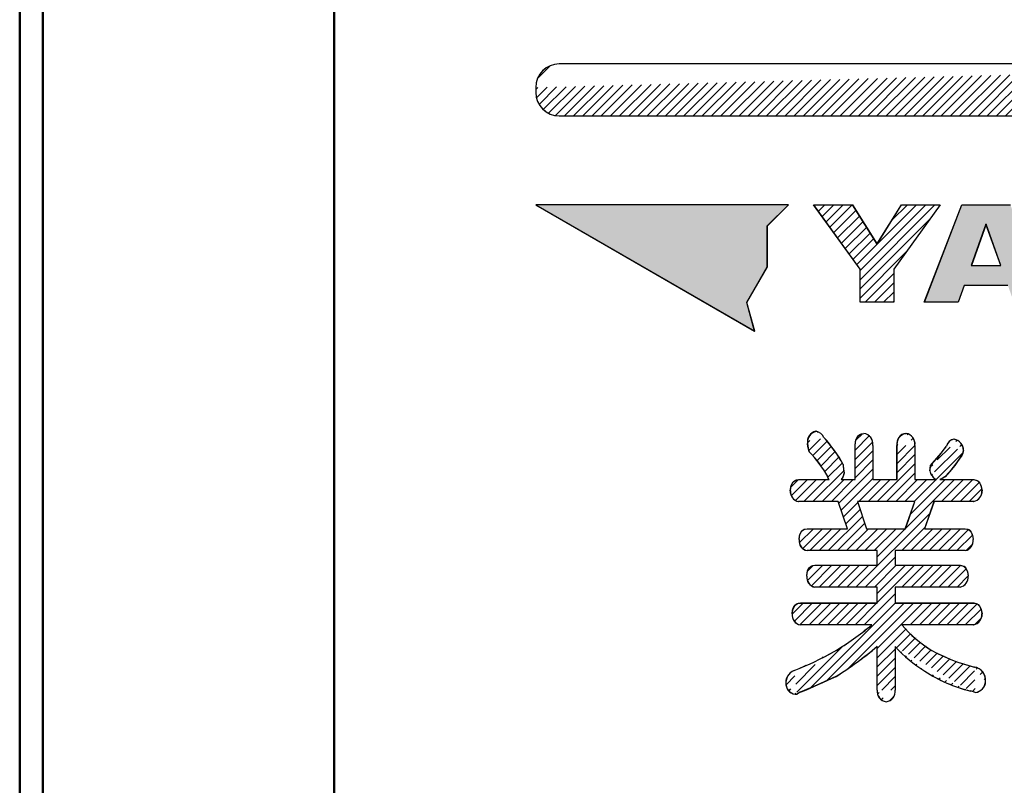
# Model space of a CAD drawing. Units: millimetres. Extents: x 0 to 420, y 0 to 297.
# Drawn here: x 112 to 127, y 146 to 158 of the extents above; entities that cross this region are included whole.
import ezdxf

# ---------------------------------------------------------------- set-up
doc = ezdxf.new("R2010")
doc.units = ezdxf.units.MM
doc.header["$LTSCALE"] = 0.1818897637795276
doc.linetypes.add('DOTSX', pattern=[6.35, 3.175, -3.175])
doc.layers.add('NoLayerName_001', color=7, linetype='Continuous')
pattern_1 = [(45, (0, 0), (-0.0707195169534372, 0.0707195169534372), [])]

msp = doc.modelspace()

# ---------------------------------------------------------------- hatches: boundary and pattern name
at = {"layer": 'NoLayerName_001', "linetype": 'Continuous', "lineweight": 25}
h = msp.add_hatch(dxfattribs=at)
h.set_pattern_fill('ANSI31', scale=0.0315000000000078)
h.set_pattern_definition(pattern_1)
edge = h.paths.add_edge_path()
edge.add_arc((133.5442012972281, 156.8519738338913), 0.3635103211359947, 0.0625445924, 89.9102568336)
edge.add_line((120.2704545724884, 157.2154837091002), (120.2704732196448, 157.2154837090819))
edge.add_line((120.2704545724884, 157.2154837091002), (133.544770668232, 157.2154837090881))
edge.add_line((119.9075324446063, 156.8523706449366), (119.9075324446176, 156.8525428997295))
edge.add_arc((120.2710454379281, 156.8519709463913), 0.3635132130648298, 90.09019123639999, 179.9370007925)
edge.add_line((119.9074622858684, 156.7784733467905), (119.9075321557388, 156.778645601581))
edge.add_line((119.9074622858684, 156.7784733467905), (119.9075324446176, 156.8525428997295))
edge.add_arc((120.2710430629281, 156.7790432154913), 0.3635111246473756, 180.0626709939, 269.9101880047)
edge.add_line((133.5447665918423, 156.4155325374862), (120.2704732540505, 156.4155325374191))
edge.add_line((133.9077114775921, 156.7786456016119), (133.9077114775816, 156.7784733468573))
edge.add_arc((133.5441985034281, 156.7790452917913), 0.3635131938978756, 270.0891031938, 359.9370021078)
edge.add_line((133.9076396692565, 156.852542899717), (133.9077114017828, 156.8523706449749))
edge.add_line((133.9076396692565, 156.852542899717), (133.9077114775816, 156.7784733468573))
h = msp.add_hatch(color=7, dxfattribs=at)
h.dxf.hatch_style = 1
h.paths.add_polyline_path([(123.4725172527781, 154.7219235968913), (123.4725172527781, 154.0907821039913), (123.1569465063781, 153.5443899599913), (123.2761468101781, 153.1013506805913), (119.9078769541781, 155.0457625724913), (123.7970452474781, 155.0457625724913)])
h = msp.add_hatch(dxfattribs=at)
h.set_pattern_fill('ANSI31', scale=0.0315000000000047)
h.set_pattern_definition([(45, (0, 0), (-0.0707195169534301, 0.0707195169534301), [])])
h.paths.add_polyline_path([(126.1324754769781, 155.0457625724913), (125.4176181637781, 154.0559866395913), (125.4176181637781, 153.5488685841913), (124.9001648218781, 153.5488685841913), (124.9001648218781, 154.0559866395913), (124.1856520182781, 155.0457625724913), (124.7802754989781, 155.0457625724913), (125.1592360023781, 154.4411483148913), (125.5378519961781, 155.0457625724913)])
at = {"layer": 'NoLayerName_001', "linetype": 'DOTSX', "lineweight": 25}
h = msp.add_hatch(color=7, dxfattribs=at)
h.dxf.hatch_style = 1
h.paths.add_polyline_path([(127.2121684019781, 155.0457625724913), (127.7874993480781, 153.5485240745913), (127.2652228724781, 153.5485240745913), (127.1739278421781, 153.8058727073913), (126.5017897129781, 153.8058727073913), (126.4104946825781, 153.5485240745913), (125.8885627165781, 153.5485240745913), (126.4635491530781, 155.0457625724913)])
h.paths.add_polyline_path([(126.6116882589781, 154.1152422819913), (126.8376865227781, 154.7512069084913), (127.0640292961781, 154.1152422819913)])
at = {"layer": 'NoLayerName_001', "linetype": 'Continuous', "lineweight": 25}
h = msp.add_hatch(dxfattribs=at)
h.set_pattern_fill('ANSI31', scale=0.0315000000000078)
h.set_pattern_definition(pattern_1)
edge = h.paths.add_edge_path()
edge.add_line((124.6397850251762, 151.0530835761655), (124.6441315982281, 150.9707196588913))
edge.add_line((124.6441315982281, 150.9707196588913), (124.6534546109527, 150.9184257443833))
edge.add_line((124.6534546109527, 150.9184257443833), (124.6346278861281, 150.8558979226913))
edge.add_line((124.6346278861281, 150.8558979226913), (124.6095710177281, 150.8189749215913))
edge.add_line((124.6095710177281, 150.8189749215913), (124.8221334091281, 150.8189749215913))
edge.add_line((124.8221334091281, 150.8189749215913), (124.8221334091281, 151.3458642617388))
edge.add_line((124.8221334091281, 151.3458642617388), (124.8340949350281, 151.4306659234913))
edge.add_line((124.8340949350281, 151.4306659234913), (124.8661872176281, 151.4897838061913))
edge.add_line((124.8661872176281, 151.4897838061913), (124.9054953657281, 151.5179388737913))
edge.add_line((124.9054953657281, 151.5179388737913), (124.9571300050947, 151.5300426298097))
edge.add_arc((124.9285326852281, 151.3644408131913), 0.1680528737358287, 353.4893020038, 440.2023788663)
edge.add_line((125.0955017358326, 151.3453855118003), (125.0955017358281, 150.8189749215913))
edge.add_line((125.0955017358281, 150.8189749215913), (125.4668830292281, 150.8189749215913))
edge.add_line((125.4668830292281, 150.8189749215913), (125.4668689272744, 151.3453855117327))
edge.add_line((125.6052036129358, 151.5300426297421), (125.6051517031387, 151.5300426297636))
edge.add_arc((125.6226082173281, 151.3728592563913), 0.1581440264821458, 96.31850925469999, 190.0045334159)
edge.add_arc((125.5765553922281, 151.3644408794913), 0.1680526366676825, 353.4892700128, 440.2027139929)
edge.add_line((125.7435241966539, 151.3453855117544), (125.7435241966281, 150.8189749215913))
edge.add_line((125.7435241966281, 150.8189749215913), (126.0742402575625, 150.8189749215793))
edge.add_line((125.9731398107874, 150.9540226646011), (125.9730315707347, 150.9540226646641))
edge.add_arc((126.1558559606281, 150.9854418328913), 0.1853978304852594, 189.7569418198, 243.882125857)
edge.add_line((126.0136196827398, 151.0711559111626), (126.013562729156, 151.0711559111541))
edge.add_arc((126.1147732481281, 150.9705061918913), 0.1426969158045931, 135.1430511703, 186.633287089)
edge.add_line((126.2296271696399, 151.3319496393889), (126.2295699617688, 151.3319496393994))
edge.add_arc((123.7641165904281, 153.1546950000913), 3.066128351222012, 317.1927451733, 323.5245825263)
edge.add_line((126.3443488492446, 151.4397811280876), (126.3442492983641, 151.4397811280542))
edge.add_arc((126.3592777735281, 151.3088876666913), 0.131742062442406, 96.5066969482, 169.9182004235)
edge.add_arc((126.3197646337281, 151.2717740711913), 0.1697818304709821, 357.5194146254, 441.708319703)
edge.add_line((126.4893873692212, 151.2644257678548), (126.4793050905281, 151.2270562824913))
edge.add_line((126.4793050905281, 151.2270562824913), (126.4625345671325, 151.1879887757678))
edge.add_line((126.4625345671325, 151.1879887757678), (126.4003222031281, 151.0954099345913))
edge.add_line((126.4003222031281, 151.0954099345913), (126.3546085665617, 151.0351099446746))
edge.add_line((126.3546085665617, 151.0351099446746), (126.2745802858281, 150.9399615817913))
edge.add_line((126.2745802858281, 150.9399615817913), (126.2058657103002, 150.8596383865062))
edge.add_line((126.2058657103002, 150.8596383865062), (126.1633391227281, 150.8334290208913))
edge.add_line((126.1633391227281, 150.8334290208913), (126.1283413623282, 150.8189749215913))
edge.add_line((126.1283413623282, 150.8189749215913), (126.6479945681281, 150.8189749215913))
edge.add_line((126.6479945681281, 150.8189749215913), (126.7029867950281, 150.8037223979913))
edge.add_line((126.7029867950281, 150.8037223979913), (126.7431340195281, 150.7631435608913))
edge.add_line((126.7431340195281, 150.7631435608913), (126.7643064974281, 150.7134634456913))
edge.add_line((126.7643064974281, 150.7134634456913), (126.7762637636388, 150.6480981855877))
edge.add_arc((126.6145031089281, 150.6398192160913), 0.1619723764978358, 281.9475515251, 362.9298625547)
edge.add_line((126.6480340162593, 150.4813555641016), (126.0372185867281, 150.4813555640913))
edge.add_line((126.0372185867281, 150.4813555640913), (125.8920078120281, 150.0631209721913))
edge.add_line((125.8920078120281, 150.0631209721913), (126.5163875124281, 150.0631209721913))
edge.add_line((126.5163875124281, 150.0631209721913), (126.5711334988281, 150.0480425443913))
edge.add_line((126.5711334988281, 150.0480425443913), (126.6104985269281, 150.0084740186913))
edge.add_line((126.6104985269281, 150.0084740186913), (126.6306539657281, 149.9600856736913))
edge.add_line((126.6306539657281, 149.9600856736913), (126.6411996386304, 149.8963783506203))
edge.add_arc((126.4821468732281, 149.8815240658913), 0.1597448964973402, 282.3932513437, 365.335501495)
edge.add_line((126.5164313687756, 149.7255016145518), (125.4398390296281, 149.7255016145913))
edge.add_line((125.4398390296281, 149.7255016145913), (125.4398390296281, 149.5001923698913))
edge.add_line((125.4398390296281, 149.5001923698913), (126.4386630556281, 149.5001923698913))
edge.add_line((126.4386630556281, 149.5001923698913), (126.4934465957281, 149.4854874455913))
edge.add_line((126.4934465957281, 149.4854874455913), (126.5328116237281, 149.4460331316913))
edge.add_line((126.5328116237281, 149.4460331316913), (126.5529670625281, 149.3977004180913))
edge.add_line((126.5529670625281, 149.3977004180913), (126.5635943911606, 149.3341387674262))
edge.add_arc((126.4036792183281, 149.3196153827913), 0.1605733203347171, 282.6136245564, 365.1893266012)
edge.add_line((126.4387444656109, 149.1629175218094), (125.4398390296281, 149.1629175218913))
edge.add_line((125.4398390296281, 149.1629175218913), (125.4398390296281, 148.9200382900913))
edge.add_line((125.4398390296281, 148.9200382900913), (126.6479945681281, 148.9200382900913))
edge.add_line((126.6479945681281, 148.9200382900913), (126.7029867950281, 148.9051098810913))
edge.add_line((126.7029867950281, 148.9051098810913), (126.7431340195281, 148.8655033876913))
edge.add_line((126.7431340195281, 148.8655033876913), (126.7643064974281, 148.8170420094913))
edge.add_line((126.7643064974281, 148.8170420094913), (126.7762637636966, 148.7532956686648))
edge.add_arc((126.6124465095281, 148.7426762101913), 0.1641610966751155, 282.5202144587, 363.7090110153)
edge.add_line((126.6480340163174, 148.5824189325965), (125.5410171053414, 148.5824189325396))
edge.add_line((126.0034566509973, 148.1910560854153), (126.0034299395689, 148.1910560854585))
edge.add_arc((126.9852749740281, 149.8200794575913), 1.902021126731945, 220.5950097457, 238.9224768118)
edge.add_line((126.6581970480282, 147.9343964718081), (126.6581273576872, 147.934396471802))
edge.add_arc((127.3486263424281, 150.6592796138913), 2.810992840363464, 241.4093549983, 255.7816655384)
edge.add_line((126.8302795674225, 147.713910360746), (126.830265571877, 147.7139103607716))
edge.add_arc((126.6265152993281, 147.7322642842913), 0.2045892066105897, 354.8530126738, 441.111343225)
edge.add_arc((126.6530797524281, 147.7189736331913), 0.1772581488716228, 276.008010378, 358.3631578743)
edge.add_line((126.6716329204051, 147.5426891151547), (126.6317739263281, 147.5589874484913))
edge.add_line((126.6317739263281, 147.5589874484913), (126.59733062011, 147.5654267453347))
edge.add_line((125.8954529075922, 147.8713512244258), (125.8954263232107, 147.8713512244389))
edge.add_arc((127.1323160688281, 149.7509511599913), 2.250050309970957, 236.6532456003, 256.2452750530999)
edge.add_arc((126.9713583108281, 149.6306841873913), 2.062251710269497, 222.0428489675, 238.551846671)
edge.add_line((125.4398390296281, 148.2496227087373), (125.4398084185042, 147.5788626177559))
edge.add_line((125.3015184458687, 147.3986841238773), (125.3014064333187, 147.3986841238395))
edge.add_arc((125.2759690059281, 147.5614529083913), 0.1647618010748734, 278.9207953050001, 366.0655351313)
edge.add_arc((125.3240059412281, 147.5592699366913), 0.1621682491952117, 173.0607438169, 261.9892786072)
edge.add_line((125.1630256073446, 147.578862617718), (125.1630044481453, 148.2537568232796))
edge.add_line((124.5286112737328, 147.7903914805152), (124.5287211258929, 147.7904598046617))
edge.add_arc((121.7393044340281, 152.2751858726913), 5.281440465073749, 301.8794448307, 310.4098777522)
edge.add_line((124.5287211258929, 147.7904598046617), (124.2329216938281, 147.6543791107913))
edge.add_line((124.2329216938281, 147.6543791107913), (123.9783709133248, 147.5474876365313))
edge.add_line((123.9783709133248, 147.5474876365313), (123.9486270345281, 147.5330839022913))
edge.add_line((123.9486270345281, 147.5330839022913), (123.9312148592331, 147.5158173703498))
edge.add_line((123.7591491971166, 147.6598223616332), (123.7590766451189, 147.6598223616156))
edge.add_arc((123.9198448571281, 147.6770314202913), 0.1616145007306501, 186.1125659812, 274.0342402732)
edge.add_line((123.8838616536797, 147.8803084726717), (123.8837695620707, 147.8803084726744))
edge.add_arc((123.9581161429281, 147.6927294970913), 0.2017414217590132, 111.5964929789, 189.3877724825)
edge.add_line((124.5015672742633, 148.1731415889192), (124.5015121004266, 148.1731415889396))
edge.add_arc((122.0391976274281, 152.5699588864913), 5.039371649906826, 291.4711155031, 299.2503337921)
edge.add_arc((122.0870588666281, 152.1892032965913), 4.685972263881505, 301.0142527515, 309.6732058021)
edge.add_line((125.0786207679552, 148.5824189325913), (123.9817595979874, 148.582418932621))
edge.add_arc((124.0096493594281, 148.7368859789913), 0.1569646686601432, 173.9991139439, 259.7652410363)
edge.add_line((123.8535448133969, 148.7532956686894), (123.8663048187281, 148.8317736869913))
edge.add_line((123.8663048187281, 148.8317736869913), (123.8970758714281, 148.8855023158913))
edge.add_line((123.8970758714281, 148.8855023158913), (123.9339032076281, 148.9103847715913))
edge.add_line((123.9339032076281, 148.9103847715913), (123.981874620228, 148.9200382900913))
edge.add_line((123.981874620228, 148.9200382900913), (125.1630256074281, 148.9200382900913))
edge.add_line((125.1630256074281, 148.9200382900913), (125.1630256074281, 149.1629175218913))
edge.add_line((125.1630256074281, 149.1629175218913), (124.2045617602453, 149.1629175218261))
edge.add_arc((124.2321154884281, 149.3141350721913), 0.1537073696191353, 172.5222355251, 259.6732851457)
edge.add_line((124.0797153320912, 149.3341387674429), (124.0908703528281, 149.4123933010913))
edge.add_line((124.0908703528281, 149.4123933010913), (124.1205582454281, 149.4659697503913))
edge.add_line((124.1205582454281, 149.4659697503913), (124.1568710442281, 149.4907235414913))
edge.add_line((124.1568710442281, 149.4907235414913), (124.2046000434281, 149.5001923698913))
edge.add_line((124.2046000434281, 149.5001923698913), (125.1630256074281, 149.5001923698913))
edge.add_line((125.1630256074281, 149.5001923698913), (125.1630256074281, 149.7255016145913))
edge.add_line((125.1630256074281, 149.7255016145913), (124.086425354209, 149.7255016145843))
edge.add_arc((124.1133649375281, 149.8762574529913), 0.1531439321788726, 172.4503355084, 259.8683681736)
edge.add_line((123.9615485568555, 149.8963783506526), (123.9727035776281, 149.9747980283913))
edge.add_line((123.9727035776281, 149.9747980283913), (124.0023914702281, 150.0284423873913))
edge.add_line((124.0023914702281, 150.0284423873913), (124.0387042691281, 150.0533291177913))
edge.add_line((124.0387042691281, 150.0533291177913), (124.0864332682279, 150.0631209721913))
edge.add_line((124.0864332682279, 150.0631209721913), (124.7041388887281, 150.0631209721913))
edge.add_line((124.7041388887281, 150.0631209721913), (124.5623732095281, 150.4813555640913))
edge.add_line((124.5623732095281, 150.4813555640913), (123.9548182985603, 150.4813555640906))
edge.add_arc((123.9802548618281, 150.6336753185913), 0.1544290334167039, 174.6410627911, 260.5194022179999)
edge.add_line((123.8265008138491, 150.6480981855768), (123.8392899895281, 150.7285671934913))
edge.add_line((123.8392899895281, 150.7285671934913), (123.8701031770281, 150.7836385826913))
edge.add_line((123.8701031770281, 150.7836385826913), (123.9069283759281, 150.8091213118913))
edge.add_line((123.9069283759281, 150.8091213118913), (123.9548306207282, 150.8189749215913))
edge.add_line((123.9548306207282, 150.8189749215913), (124.4237876437281, 150.8189749215913))
edge.add_line((124.4237876437281, 150.8189749215913), (124.4098347884281, 150.8417734500913))
edge.add_line((124.4098347884281, 150.8417734500913), (124.4001842043914, 150.8637611629198))
edge.add_arc((122.9489298021281, 150.0853976648913), 1.646811791053125, 28.2063690116, 44.83500410239999)
edge.add_line((124.1167501085517, 151.2465112713296), (124.0950807335281, 151.3280118896913))
edge.add_line((124.0950807335281, 151.3280118896913), (124.0897632144022, 151.3722572565717))
edge.add_line((124.2214810113034, 151.5613929987119), (124.2213702700236, 151.561392998682))
edge.add_arc((124.2578831569281, 151.3956085543913), 0.1697339040521155, 102.3841985745, 187.9075993017)
edge.add_line((124.342920627116, 151.4669973823861), (124.3428445360367, 151.4669973824341))
edge.add_arc((124.1897219731281, 151.3951842990913), 0.1691949955406658, 25.1152071987, 79.2191960349)
edge.add_line((124.6398878579058, 151.0528969051059), (124.6397850251762, 151.0530835761655))
edge.add_arc((122.7565867905281, 150.0155519647913), 2.1500947503732, 28.8465032626, 42.4588984132)
h.paths.add_polyline_path([(124.8593404403281, 150.4813555640913), (125.7402513559281, 150.4813555640913), (125.5950405812281, 150.0631209721913), (124.9976610241281, 150.0631209721913)])

# ---------------------------------------------------------------- linework, layer by layer
at = {"layer": 'NoLayerName_001', "color": 7, "linetype": 'Continuous', "lineweight": 50}
for p, q in [((111.9645202938281, 116.1079159482266), (111.9645202938281, 210.1157867472266)), ((116.8028123933281, 123.1117950697266), (116.8028123933281, 174.6254465868266)), ((112.3217766956281, 128.6804474121266), (112.3217766956281, 162.3135365964266))]:
    msp.add_line(p, q, dxfattribs=at)
at = {"layer": 'NoLayerName_001', "color": 7, "linetype": 'Continuous', "lineweight": 25}
for p, q in [((133.5432203752281, 157.2154842972266), (120.2689229610281, 157.2154842972266)), ((119.9059821516281, 156.8523712331266), (119.9059821516281, 156.7786461897266)), ((119.9075324446281, 156.8525428997913), (119.9075324446281, 156.7784733467913)), ((120.2689229610281, 156.4155331255266), (133.5432203752281, 156.4155331255266)), ((119.9063266612281, 155.0457631606266), (123.2745965171281, 153.1013512687265)), ((119.9078769542281, 155.0457625724913), (119.9063266612281, 155.0457625724913)), ((119.9078769542281, 155.0457625724913), (123.2761468101281, 153.1013506805913)), ((123.7970452475281, 155.0457625724913), (119.9078769542281, 155.0457625724913)), ((123.4709669598281, 154.7219241850266), (123.7954949545281, 155.0457631606266)), ((123.4725172527281, 154.7219235968913), (123.7970452475281, 155.0457625724913)), ((124.1841017252281, 155.0457631606266), (124.1856520182281, 155.0457631606266)), ((124.8986145289281, 154.0559872277266), (124.1841017252281, 155.0457631606266)), ((124.9001648218281, 154.0559866395913), (124.1856520182281, 155.0457625724913)), ((124.1856520182281, 155.0457625724913), (124.7802754990281, 155.0457625724913)), ((124.7787252060281, 155.0457631606266), (125.1576857093281, 154.4411489029266)), ((124.7802754989281, 155.0457625724913), (125.1592360023281, 154.4411483147913)), ((125.1576857093281, 154.4411489029266), (125.5363017032281, 155.0457631606266)), ((125.1592360023281, 154.4411483147913), (125.5378519962281, 155.0457625724913)), ((126.1309251839281, 155.0457631606266), (125.4160678707281, 154.0559872277266)), ((126.1324754769281, 155.0457625724913), (125.4176181637281, 154.0559866395913)), ((125.5363017032281, 155.0457631606266), (125.5378519962281, 155.0457631606266)), ((125.5378519962281, 155.0457625724913), (126.1324754769281, 155.0457625724913)), ((125.8870124236281, 153.5485246627265), (126.4619988601281, 155.0457631606266)), ((125.8885627165281, 153.5485240745913), (126.4635491530281, 155.0457625724913)), ((126.4619988601281, 155.0457631606266), (126.4635491530281, 155.0457631606266)), ((126.4635491530281, 155.0457625724913), (127.2121684020281, 155.0457625724913)), ((123.4709669598281, 154.0907826921265), (123.4709669598281, 154.7219241850265)), ((123.4725172527281, 154.0907821039913), (123.4725172527281, 154.7219235968913)), ((126.8361362298281, 154.7512074966266), (126.6101379659281, 154.1152428700266)), ((126.8376865227281, 154.7512069084913), (126.6116882589281, 154.1152422818913)), ((127.0624790031281, 154.1152428700266), (126.8361362298281, 154.7512074966266)), ((127.0640292961281, 154.1152422818913), (126.8376865227281, 154.7512069084913)), ((126.6101379659281, 154.1152428700266), (126.6116882589281, 154.1152428700266)), ((126.6116882589281, 154.1152422819913), (127.0640292961281, 154.1152422819913)), ((123.1553962133281, 153.5443905481266), (123.4709669598281, 154.0907826921265)), ((123.1569465063281, 153.5443899599913), (123.4725172527281, 154.0907821039913)), ((124.8986145289281, 153.5488691723266), (124.8986145289281, 154.0559872277266)), ((124.9001648218281, 153.5488685840913), (124.9001648218281, 154.0559866395913)), ((125.4160678707281, 154.0559872277266), (125.4160678707281, 153.5488691723266)), ((125.4176181637281, 154.0559866395913), (125.4176181637281, 153.5488685840913)), ((126.5002394199281, 153.8058732955266), (126.4089443896281, 153.5485246627266)), ((126.5017897129281, 153.8058727073913), (126.4104946826281, 153.5485240745913)), ((126.5017897129281, 153.8058727072913), (126.5002394199281, 153.8058727072913)), ((127.1739278421281, 153.8058727072913), (126.5017897129281, 153.8058727072913)), ((123.2745965171281, 153.1013512687265), (123.1553962133281, 153.5443905481266)), ((123.2761468101281, 153.1013506805913), (123.1569465063281, 153.5443899600913)), ((124.9001648218281, 153.5488685840913), (124.8986145289281, 153.5488685840913)), ((125.4176181637281, 153.5488685840913), (124.9001648218281, 153.5488685840913)), ((125.8885627165281, 153.5485240745913), (125.8870124236281, 153.5485240745913)), ((126.4104946826281, 153.5485240745913), (125.8885627165281, 153.5485240745913)), ((124.8220658800281, 151.3453855117913), (124.8340949350281, 151.4306659234913)), ((124.8221330639281, 151.3450410022913), (124.8278687681281, 151.4048049189913)), ((124.8278687681281, 151.4048049189913), (124.8425578526281, 151.4529208778913)), ((124.8340949350281, 151.4306659234913), (124.8661872176281, 151.4897838061913)), ((124.8425578526281, 151.4529208778913), (124.8661872176281, 151.4894090459913)), ((124.8661872176281, 151.4897838061913), (124.9054953657281, 151.5179388737913)), ((124.8661872176281, 151.4894090459913), (124.8910162696281, 151.5099342070913)), ((124.8910162696281, 151.5099342070913), (124.9213497550281, 151.5233032194913)), ((124.9054953657281, 151.5179388737913), (124.9571811521281, 151.5300426297913)), ((124.9213497550281, 151.5233032194913), (124.9571811521281, 151.5295258654913)), ((125.4668765065281, 151.3450410022913), (125.4737328336281, 151.4048049189913)), ((125.4737328336281, 151.4048049189913), (125.4892751511281, 151.4529208778913)), ((125.4892751511281, 151.4529208778913), (125.5135234264281, 151.4894090459913)), ((125.5135234264281, 151.4894090459913), (125.5386918968281, 151.5099342070913)), ((125.5386918968281, 151.5099342070913), (125.5692497851281, 151.5233032194913)), ((125.5692497851281, 151.5233032194913), (125.6052036129281, 151.5295258654913)), ((124.0950807335281, 151.3280118896913), (124.0898783637281, 151.3722572564913)), ((124.1167045138281, 151.2465112712913), (124.0950807335281, 151.3280118896913)), ((124.8205831161281, 150.8189755098265), (124.8205831161281, 151.3453860999265)), ((124.8221334091281, 151.3450410022913), (124.8221334091281, 151.3453855117913)), ((124.8221334091281, 150.8186304120913), (124.8221334091281, 151.3450410022913)), ((125.0939514429281, 151.3453860999265), (125.0939514429281, 150.8189755098265)), ((125.0955017358281, 151.3453855117913), (125.0955017358281, 151.3450410022913)), ((125.0955017359281, 151.3450410022913), (125.0955017359281, 150.8186304120913)), ((125.4653327362281, 150.8189755098265), (125.4653327362281, 151.3453860999265)), ((125.4668830292281, 151.3450410022913), (125.4668830292281, 151.3453855117913)), ((125.4668830292281, 150.8186304120913), (125.4668830292281, 151.3450410022913)), ((125.7419739036281, 151.3453860999265), (125.7419739036281, 150.8189755098265)), ((125.7435241966281, 151.3453855117913), (125.7435241966281, 151.3450410022913)), ((125.7435241966281, 151.3450410022913), (125.7435241966281, 150.8186304120913)), ((126.4893270037281, 151.2644257678913), (126.4793050905281, 151.2270562824913)), ((126.4003222031281, 151.0954099345913), (126.3545118809281, 151.0349824084913)), ((126.4625049136281, 151.1879446480913), (126.4003222031281, 151.0954099345913)), ((126.4793050905281, 151.2270562824913), (126.4625156244281, 151.1879446480913)), ((124.6397948763281, 151.0528969050913), (124.6441315982281, 150.9707196588913)), ((124.6441315982281, 150.9707196588913), (124.6534959851281, 150.9181936715913)), ((126.2745802858281, 150.9399615817913), (126.2058560107281, 150.8596270482913)), ((126.2745802858281, 150.9396581268913), (126.2058560108281, 150.8591102840913)), ((126.3545012972281, 151.0349824084913), (126.2745802858281, 150.9399615817913)), ((126.3545088764281, 151.0346378990913), (126.2745802858281, 150.9396581268913)), ((123.8392899895281, 150.7285671934913), (123.8701031770281, 150.7836385826913)), ((123.8475606248281, 150.7492813749913), (123.8701031770281, 150.7832233743913)), ((123.8701031770281, 150.7836385826913), (123.9069283759281, 150.8091213118913)), ((123.8701031770281, 150.7832233743913), (123.8934214399281, 150.8019844456913)), ((123.8934214399281, 150.8019844456913), (123.9216660949281, 150.8137867915913)), ((123.9069283759281, 150.8091213118913), (123.9548306207281, 150.8189749215913)), ((123.9216660949281, 150.8137867915913), (123.9548306207281, 150.8186304120913)), ((123.9532803277281, 150.8189755098265), (123.9548306207281, 150.8189755098265)), ((123.9548306207281, 150.8189749215913), (124.4238803710281, 150.8189749215913)), ((123.9548306207281, 150.8186304120913), (124.4238803710281, 150.8186304120913)), ((124.4098347884281, 150.8417734500913), (124.4002814669281, 150.8637611628913)), ((124.4098347884281, 150.8415865219913), (124.4002814669281, 150.8635889081913)), ((124.4237876437281, 150.8189749215913), (124.4098347884281, 150.8417734500913)), ((124.4238697287281, 150.8186304120913), (124.4098347884281, 150.8415865219913)), ((124.6080207247281, 150.8189755098265), (124.8205831161281, 150.8189755098265)), ((124.6346278861281, 150.8558979226913), (124.6095710177281, 150.8189749215913)), ((124.6095710177281, 150.8186304120913), (124.8221334091281, 150.8186304120913)), ((124.6533847353281, 150.9181936715913), (124.6346278861281, 150.8558979226913)), ((124.8205831161281, 150.8189755098265), (124.8221334091281, 150.8189755098265)), ((125.0939514429281, 150.8189755098265), (125.0955017358281, 150.8189755098265)), ((125.0955017358281, 150.8189749215913), (125.4668830292281, 150.8189749215913)), ((125.0955017359281, 150.8186304120913), (125.4668830292281, 150.8186304120913)), ((125.7419739036281, 150.8189755098265), (125.7435241966281, 150.8189755098265)), ((125.7435241966281, 150.8189749215913), (126.0742533632281, 150.8189749215913)), ((125.7435241966281, 150.8186304120913), (126.0742533632281, 150.8186304120913)), ((126.1267910693281, 150.8189755098265), (126.1283413623281, 150.8189755098265)), ((126.1633391227281, 150.8334290208913), (126.1283413623281, 150.8189749215913)), ((126.1633391227281, 150.8330698380913), (126.1283413623281, 150.8186304120913)), ((126.1283413623281, 150.8189749215913), (126.6480340163281, 150.8189749215913)), ((126.1283413623281, 150.8186304120913), (126.6480340163281, 150.8186304120913)), ((126.2058473132281, 150.8596270482913), (126.1633391227281, 150.8334290208913)), ((126.2058548924281, 150.8591102840913), (126.1633391227281, 150.8330698380913)), ((126.6479945681281, 150.8189749215913), (126.7029867950281, 150.8037223979913)), ((126.6480319496281, 150.8186304120913), (126.6863153841281, 150.8112580914913)), ((126.6863153841281, 150.8112580914913), (126.7180131444281, 150.7926137859913)), ((126.7029867950281, 150.8037223979913), (126.7431340195281, 150.7631435608913)), ((126.7180131444281, 150.7926137859913), (126.7431340196281, 150.7626974954913)), ((123.8264298937281, 150.6480981855913), (123.8392899895281, 150.7285671934913)), ((123.8264970776281, 150.6475814212913), (123.8330220221281, 150.7040673905913)), ((123.8330220221281, 150.7040673905913), (123.8475606248281, 150.7492813749913)), ((126.7431340195281, 150.7631435608913), (126.7643064974281, 150.7134634456913)), ((126.7431340196281, 150.7626974954913), (126.7582623429281, 150.7312841961913)), ((126.7582623429281, 150.7312841961913), (126.7693378572281, 150.6929121713913)), ((126.7643064974281, 150.7134634456913), (126.7763638231281, 150.6480981855913)), ((126.7693378572281, 150.6929121713913), (126.7763638231281, 150.6475814212913)), ((124.5608229165281, 150.4813561522266), (123.9532803277281, 150.4813561522266)), ((124.5623732095281, 150.4810110545913), (123.9548306207281, 150.4810110545913)), ((124.7025885957281, 150.0631215603266), (124.5608229165281, 150.4813561522266)), ((124.5623732095281, 150.4813555640913), (124.5608229165281, 150.4813555640913)), ((124.7041388887281, 150.0631209721913), (124.5623732095281, 150.4813555640913)), ((124.7041388887281, 150.0626042078913), (124.5623732095281, 150.4810110545913)), ((124.8577901474281, 150.4813561522266), (124.9961107311281, 150.0631215603266)), ((124.8593404403281, 150.4813555640913), (124.8577901474281, 150.4813555640913)), ((125.7402513559281, 150.4813555640913), (124.8593404403281, 150.4813555640913)), ((124.8593404403281, 150.4813555640913), (124.9976610241281, 150.0631209721913)), ((124.8593404403281, 150.4810110545913), (124.9976610241281, 150.0626042078913)), ((125.7402513559281, 150.4810110545913), (124.8593404403281, 150.4810110545913)), ((125.5934902882281, 150.0631215603266), (125.7387010629281, 150.4813561522266)), ((125.5950405812281, 150.0631209721913), (125.7402513559281, 150.4813555640913)), ((125.5950405812281, 150.0626042078913), (125.7402513559281, 150.4810110545913)), ((126.0356682938281, 150.4813561522266), (125.8904575191281, 150.0631215603266)), ((126.0372185867281, 150.4813555640913), (125.8920078120281, 150.0631209721913)), ((126.0372185868281, 150.4810110545913), (125.8920078120281, 150.0626042078913)), ((126.0372185867281, 150.4813555640913), (126.0356682938281, 150.4813555640913)), ((126.6480340163281, 150.4813555640913), (126.0372185867281, 150.4813555640913)), ((126.6480340163281, 150.4810110545913), (126.0372185868281, 150.4810110545913)), ((123.9727035776281, 149.9747980283913), (124.0023914702281, 150.0284423873913)), ((123.9805414542281, 149.9950392307913), (124.0023914702281, 150.0280829068913)), ((124.0023914702281, 150.0284423873913), (124.0387042691281, 150.0533291177913)), ((124.0023914702281, 150.0280829068913), (124.0253309926281, 150.0463540760913)), ((124.0253309926281, 150.0463540760913), (124.0533460122281, 150.0578600894913)), ((124.0387042691281, 150.0533291177913), (124.0864332682281, 150.0631209721913)), ((124.0533460122281, 150.0578600894913), (124.0864332682281, 150.0626042078913)), ((124.0848829752281, 150.0631215603266), (124.0864332682281, 150.0631215603266)), ((124.0864332682281, 150.0631209721913), (124.7041388887281, 150.0631209721913)), ((124.0864332682281, 150.0626042078913), (124.7041388887281, 150.0626042078913)), ((124.9961107311281, 150.0631215603266), (124.9976610241281, 150.0631215603266)), ((124.9976610241281, 150.0631209721913), (125.5950405812281, 150.0631209721913)), ((124.9976610241281, 150.0626042078913), (125.5950405812281, 150.0626042078913)), ((125.8904575191281, 150.0631215603266), (125.8920078120281, 150.0631215603266)), ((125.8920078120281, 150.0631209721913), (126.5164313687281, 150.0631209721913)), ((125.8920078120281, 150.0626042078913), (126.5164313687281, 150.0626042078913)), ((126.5163875124281, 150.0631209721913), (126.5711334988281, 150.0480425443913)), ((126.5164248940281, 150.0626042078913), (126.5546024575281, 150.0553928241913)), ((126.5546024575281, 150.0553928241913), (126.5859604177281, 150.0372268476913)), ((126.5711334988281, 150.0480425443913), (126.6104985269281, 150.0084740186913)), ((126.5859604177281, 150.0372268476913), (126.6104985269281, 150.0080995561913)), ((123.9614940188281, 149.8963783506913), (123.9727035776281, 149.9747980283913)), ((123.9615463015281, 149.8960338411913), (123.9669249090281, 149.9510251163913)), ((123.9669249090281, 149.9510251163913), (123.9805414542281, 149.9950392307913)), ((126.6104985269281, 150.0084740186913), (126.6306539657281, 149.9600856736913)), ((126.6104985269281, 150.0080995561913), (126.6249897565281, 149.9775197498913)), ((126.6249897565281, 149.9775197498913), (126.6352633611281, 149.9401655984913)), ((126.6306539657281, 149.9600856736913), (126.6413160801281, 149.8963783506913)), ((126.6352633611281, 149.9401655984913), (126.6413160801281, 149.8960338411913)), ((124.0864332682281, 149.7255016145913), (124.0848829752281, 149.7255016145913)), ((125.1630256074281, 149.7255016145913), (124.0864332682281, 149.7255016145913)), ((125.1630256074281, 149.7251571050913), (124.0864332682281, 149.7251571050913)), ((125.1614753144281, 149.5001929580266), (125.1614753144281, 149.7255022027265)), ((125.1630256074281, 149.5001923698913), (125.1630256074281, 149.7255016145913)), ((125.4382887366281, 149.7255022027265), (125.4382887366281, 149.5001929580266)), ((126.5148810758281, 149.7255022027265), (125.4382887366281, 149.7255022027265)), ((125.4398390296281, 149.7255016145913), (125.4398390296281, 149.5001923698913)), ((126.5164313687281, 149.7251571050913), (125.4398390296281, 149.7251571050913)), ((126.5164313687281, 149.7255016145913), (126.5148810758281, 149.7255016145913)), ((124.0850916841281, 149.3886121579913), (124.0987082294281, 149.4326184296913)), ((124.0908703528281, 149.4123933010913), (124.1205582454281, 149.4659697503913)), ((124.0987082294281, 149.4326184296913), (124.1205582454281, 149.4656408182913)), ((124.1205582454281, 149.4659697503913), (124.1568710442281, 149.4907235414913)), ((124.1205582454281, 149.4656408182913), (124.1434977678281, 149.4838814504913)), ((124.1434977678281, 149.4838814504913), (124.1715127874281, 149.4953412160913)), ((124.1568710442281, 149.4907235414913), (124.2046000434281, 149.5001923698913)), ((124.1715127874281, 149.4953412160913), (124.2046000434281, 149.5000201151913)), ((124.2030497504281, 149.5001929580266), (124.2046000434281, 149.5001929580266)), ((124.2046000434281, 149.5001923698913), (125.1630256074281, 149.5001923698913)), ((124.2046000434281, 149.5000201151913), (125.1630256074281, 149.5000201151913)), ((125.1630256074281, 149.5000201151913), (125.1630256074281, 149.5001923698913)), ((125.4382887366281, 149.5001929580266), (126.4371941726281, 149.5001929580266)), ((125.4398390296281, 149.5001923698913), (125.4398390296281, 149.5000201151913)), ((125.4398390296281, 149.5000201151913), (126.4387444656281, 149.5000201151913)), ((126.4371941726281, 149.5001929580266), (126.4387444655281, 149.5001929580266)), ((126.4386630556281, 149.5001923698913), (126.4934465957281, 149.4854874455913)), ((126.4387302395281, 149.5000201151913), (126.4769155544281, 149.4928883080913)), ((126.4769155544281, 149.4928883080913), (126.5082735145281, 149.4747726180913)), ((126.4934465957281, 149.4854874455913), (126.5328116237281, 149.4460331316913)), ((126.5082735145281, 149.4747726180913), (126.5328116237281, 149.4456730448913)), ((126.5328116237281, 149.4460331316913), (126.5529670625281, 149.3977004180913)), ((126.5328116237281, 149.4456730448913), (126.5473028533281, 149.4151035641913)), ((124.0796304247281, 149.3341387674913), (124.0908703528281, 149.4123933010913)), ((124.0797125098281, 149.3336220031913), (124.0850916841281, 149.3886121579913)), ((126.5473028533281, 149.4151035641913), (126.5575764579281, 149.3777532169913)), ((126.5529670625281, 149.3977004180913), (126.5636291769281, 149.3341387674913)), ((126.5575764579281, 149.3777532169913), (126.5636291769281, 149.3336220031913)), ((124.2046000434281, 149.1629175218913), (124.2030497504281, 149.1629175218913)), ((125.1630256074281, 149.1629175218913), (124.2046000434281, 149.1629175218913)), ((125.1630256074281, 149.1625730123913), (124.2046000434281, 149.1625730123913)), ((125.1614753144281, 148.9200388783266), (125.1614753144281, 149.1629181100266)), ((125.1630256074281, 149.1625730123913), (125.1630256074281, 149.1629175218913)), ((125.1630256074281, 148.9195215258913), (125.1630256074281, 149.1625730123913)), ((125.4382887366281, 149.1629181100266), (125.4382887366281, 148.9200388783266)), ((126.4371941726281, 149.1629181100266), (125.4382887366281, 149.1629181100266)), ((125.4398390296281, 149.1629175218913), (125.4398390296281, 149.1625730123913)), ((125.4398390296281, 149.1625730123913), (125.4398390296281, 148.9195215258913)), ((126.4387444656281, 149.1625730123913), (125.4398390296281, 149.1625730123913)), ((126.4387444655281, 149.1629175218913), (126.4371941726281, 149.1629175218913)), ((123.8534904024281, 148.7532956686913), (123.8663048187281, 148.8317736869913)), ((123.8600513765281, 148.8081135686913), (123.8745594884281, 148.8521198403913)), ((123.8663048187281, 148.8317736869913), (123.8970758714281, 148.8855023158913)), ((123.8745594884281, 148.8521198403913), (123.8970758714281, 148.8851422289913)), ((123.8970758714281, 148.8855023158913), (123.9339032076281, 148.9103847715913)), ((123.8970758714281, 148.8851422289913), (123.9203897416281, 148.9033828611913)), ((123.9203897416281, 148.9033828611913), (123.9486549043281, 148.9148426268913)), ((123.9339032076281, 148.9103847715913), (123.9818746202281, 148.9200382900913)), ((123.9486549043281, 148.9148426268913), (123.9818746203281, 148.9195215258913)), ((123.9803243273281, 148.9200388783266), (123.9818746202281, 148.9200388783266)), ((123.9818746202281, 148.9200382900913), (125.1630256074281, 148.9200382900913)), ((123.9818746203281, 148.9195215258913), (125.1630256074281, 148.9195215258913)), ((125.4382887366281, 148.9200388783266), (126.6464837233281, 148.9200388783266)), ((125.4398390296281, 148.9195215258913), (126.6480340163281, 148.9195215258913)), ((126.6464837233281, 148.9200388783266), (126.6480340163281, 148.9200388783266)), ((126.6479945681281, 148.9200382900913), (126.7029867950281, 148.9051098810913)), ((126.6480319496281, 148.9195215258913), (126.6863153841281, 148.9123897188913)), ((126.6863153841281, 148.9123897188913), (126.7180131444281, 148.8942740287913)), ((126.7029867950281, 148.9051098810913), (126.7431340195281, 148.8655033876913)), ((126.7180131444281, 148.8942740287913), (126.7431340196281, 148.8651744555913)), ((126.7431340195281, 148.8655033876913), (126.7643064974281, 148.8170420094913)), ((126.7431340196281, 148.8651744555913), (126.7643064974281, 148.8167774096913)), ((126.7643064974281, 148.8170420094913), (126.7763638231281, 148.7532956686913)), ((126.7643064974281, 148.8167774096913), (126.7763638231281, 148.7531234138913)), ((123.8535426852281, 148.7531234138913), (123.8600513765281, 148.8081135686913)), ((123.9818746202281, 148.5824189325913), (123.9803243273281, 148.5824189325913)), ((125.0786207680281, 148.5824189325913), (123.9818746202281, 148.5824189325913)), ((125.0786207680281, 148.5820744230913), (123.9818746203281, 148.5820744230913)), ((126.6464837233281, 148.5824195207265), (125.5395745439281, 148.5824195207265)), ((126.6480340163281, 148.5820744230913), (125.5411248369281, 148.5820744230913)), ((126.6480340163281, 148.5824189325913), (126.6464837233281, 148.5824189325913)), ((125.1614753144281, 147.5788632059266), (125.1614753144281, 148.2537574114266)), ((125.1630256074281, 148.2535845685913), (125.1630256074281, 148.2537568232913)), ((125.1630256074281, 147.5785181082913), (125.1630256074281, 148.2535845685913)), ((125.4382887366281, 148.2496232969266), (125.4382887366281, 147.5788632059266)), ((125.4398390296281, 148.2496227086913), (125.4398390296281, 147.5788626176913)), ((124.5285726092281, 147.7903914804913), (124.2329216938281, 147.6543791107913)), ((124.2329216938281, 147.6543791107913), (123.9784295248281, 147.5475122487913)), ((123.9486270345281, 147.5330839022913), (123.9312317166281, 147.5158173703913)), ((123.9486270345281, 147.5328256689913), (123.9312317166281, 147.5156451155913)), ((123.9784217379281, 147.5475122487913), (123.9486270345281, 147.5330839022913)), ((123.9784293171281, 147.5471677392913), (123.9486270345281, 147.5328256689913)), ((125.4398390296281, 147.5788626176913), (125.4398390296281, 147.5785181082913)), ((126.6317739263281, 147.5589874484913), (126.5973911126281, 147.5654267452913)), ((126.6317739263281, 147.5585302815913), (126.5973911127281, 147.5650822358913)), ((126.6715980074281, 147.5426891150913), (126.6317739263281, 147.5589874484913)), ((126.6716204878281, 147.5425168603913), (126.6317739263281, 147.5585302815913))]:
    msp.add_line(p, q, dxfattribs=at)
for points in [[(124.8205530770281, 151.3453860999265), (124.8325446420281, 151.4306665117265), (124.8646369246281, 151.4897843943265), (124.9039450727281, 151.5179394620266), (124.9556308591281, 151.5300432179266)], [(124.1151917107281, 151.2465118595265), (124.0935304405281, 151.3280124779266), (124.0883280707281, 151.3722578447266)], [(126.0120499260281, 151.0711564993265), (126.1462759782281, 151.2258696631266), (126.2280768766281, 151.3319502275265)], [(126.4878142006281, 151.2644263560265), (126.4777547976281, 151.2270568706265), (126.4609653314281, 151.1879452362265)], [(126.4608729012281, 151.1879452362265), (126.3987719101281, 151.0954105227265), (126.3529615880281, 151.0349829967265)], [(124.6382820733281, 151.0528974932266), (124.6425813052281, 150.9707202470266), (124.6519456921281, 150.9181942597266)], [(125.9715187676281, 150.9540232528266), (125.9842602372281, 151.0350197958266), (126.0120693897281, 151.0711564993266)], [(126.3528692849281, 151.0349829967266), (126.2730299928281, 150.9399621700266), (126.2043057178281, 150.8596276365266)], [(123.8249170907281, 150.6480987737266), (123.8377396965281, 150.7285677817266), (123.8685528841281, 150.7836391709266), (123.9053780830281, 150.8091219000266), (123.9532803277281, 150.8189755098265)], [(124.4222748406281, 150.8189755098265), (124.4082844954281, 150.8417740382266), (124.3987311739281, 150.8637617511266)], [(124.6518719323281, 150.9181942597266), (124.6330775932281, 150.8558985108266), (124.6080207247281, 150.8189755098265)], [(126.2042153008281, 150.8596276365266), (126.1617888298281, 150.8334296091266), (126.1267910693281, 150.8189755098266)], [(126.6464817650281, 150.8189755098265), (126.7014365020281, 150.8037229861266), (126.7415837266281, 150.7631441490265), (126.7627562044281, 150.7134640338265), (126.7748135301281, 150.6480987737265)], [(123.9599812157281, 149.8963789388266), (123.9711532846281, 149.9747986166266), (124.0008411773281, 150.0284429756265), (124.0371539761281, 150.0533297060265), (124.0848829752281, 150.0631215603266)], [(126.5148747094281, 150.0631215603266), (126.5695832059281, 150.0480431325266), (126.6089482339281, 150.0084746068266), (126.6291036727281, 149.9600862619266), (126.6397657871281, 149.8963789388266)], [(124.0781176217281, 149.3341393556266), (124.0893200598281, 149.4123938893266), (124.1190079524281, 149.4659703386266), (124.1553207512281, 149.4907241296266), (124.2030497504281, 149.5001929580266)], [(126.4371502526281, 149.5001929580266), (126.4918963027281, 149.4854880337265), (126.5312613307281, 149.4460337198266), (126.5514167695281, 149.3977010063265), (126.5620788839281, 149.3341393556266)], [(123.8519775994281, 148.7532962568266), (123.8647545257281, 148.8317742752266), (123.8955255784281, 148.8855029040266), (123.9323529147281, 148.9103853597265), (123.9803243273281, 148.9200388783266)], [(126.6464817650281, 148.9200388783266), (126.7014365020281, 148.9051104693266), (126.7415837266281, 148.8655039759266), (126.7627562044281, 148.8170425976265), (126.7748135301281, 148.7532962568266)], [(124.5270598061281, 147.7903920687266), (124.2313714008281, 147.6543796989266), (123.9768792318281, 147.5475128370265)], [(123.9767897255281, 147.5475128370265), (123.9470767415281, 147.5330844904265), (123.9296814236281, 147.5158179585266)], [(126.6699659951281, 147.5426897033266), (126.6302236333281, 147.5589880366266), (126.5958408197281, 147.5654273335266)]]:
    msp.add_lwpolyline(points, dxfattribs=at)
for centre, radius, start, end in [((120.2694951992281, 156.8519715107266), 0.3635132673004703, 90.0931855554, 179.9369970452), ((120.2710454379281, 156.8519709463913), 0.3635132130648298, 90.09019123639999, 179.9370007925), ((120.2709695494281, 156.8520468804913), 0.3634372489704815, 90.08714295610001, 179.9489586165), ((120.2695770742281, 156.7791983340265), 0.3636657966945969, 180.0869907194, 269.896943989), ((120.2710849208281, 156.7791928557913), 0.3636608327868165, 180.0862214657, 269.9036301461), ((120.2710430629281, 156.7790432154913), 0.3635111246473756, 180.0626709939, 269.9101880047), ((124.2562901934281, 151.3956721711266), 0.1696631930459906, 102.37468883, 187.9324060838), ((124.2578831569281, 151.3956085543913), 0.1697339040521155, 102.3841985745, 187.9075993017), ((124.2608679188281, 151.3933059917913), 0.1723045963252544, 103.214005002, 187.0744957128), ((124.1975380441281, 151.4072545254265), 0.1557466111323153, 22.5564736112, 81.76080469989999), ((124.1897219731281, 151.3951842990913), 0.1691949955406658, 25.1152071987, 79.2191960349), ((124.1893427047281, 151.3943843735913), 0.1697318893252026, 25.2000655703, 79.09002205420002), ((122.7530381057281, 150.0142628546266), 2.152467412846084, 28.8509089934, 42.4476425952), ((122.7565867905281, 150.0155519647913), 2.1500947503732, 28.8465032626, 42.4588984132), ((122.7581968540281, 150.0166194883913), 2.1480032640509, 28.8342326302, 42.4588929174), ((124.9269702776281, 151.3644381355265), 0.1680645399800776, 353.4908764856, 80.1859040283), ((124.9285326852281, 151.3644408131913), 0.1680528737358287, 353.4893020038, 80.20237886629998), ((124.9265189022281, 151.3624375413913), 0.1698759478415195, 354.1221888741, 79.6059585536), ((125.6211282110281, 151.3727382186266), 0.1582726591018103, 96.33895329289999, 189.9516138353), ((125.6226082173281, 151.3728592563913), 0.1581440264821458, 96.31850925469999, 190.0045334159), ((125.5749929852281, 151.3644382020266), 0.1680643023323161, 353.4908444089, 80.18623929960002), ((125.5765553922281, 151.3644408794913), 0.1680526366676825, 353.4892700128, 80.20271399289997), ((125.5745416313281, 151.3624376158913), 0.1698756884997365, 354.1221545991999, 79.60629610240001), ((126.3631405472281, 151.3031734047266), 0.1381145443872073, 98.4695329744, 167.9740455798), ((126.3592777735281, 151.3088876666913), 0.131742062442406, 96.5066969482, 169.9182004235), ((126.3594136202281, 151.3086705299913), 0.1318021133266022, 96.56315961150001, 169.979074814), ((126.3182036951281, 151.2717710892265), 0.1697923116135514, 357.5207737201, 81.69242009180003), ((126.3197646337281, 151.2717740711913), 0.1697818304709821, 357.5194146254, 81.70831970299999), ((126.3175959853281, 151.2698160897913), 0.1718870787920463, 358.0880318101001, 81.0468282973), ((124.5510371261281, 151.4046444367913), 0.4623067389930035, 184.0385824049, 200.0474154612), ((122.9461052502281, 150.0843123636266), 1.648481049574799, 28.2180800989, 44.83054165709999), ((122.9489298021281, 150.0853976648913), 1.646811791053125, 28.2063690116, 44.83500410239999), ((122.9220643671281, 150.0644245858913), 1.680413220312668, 28.396864786, 44.68793316459999), ((123.7641165904281, 153.1546950000913), 3.066128351222012, 317.1927451733, 323.5245825263), ((123.8065654445281, 153.1173878514913), 3.010024593398833, 317.1581227746, 323.6099963191), ((126.2312916393281, 151.3117749940913), 0.2624574746450805, 331.7627445528, 349.5300471356), ((124.9612704165281, 152.1329594229913), 1.774100320828139, 321.7505449013, 327.8006369062999), ((125.2188266011281, 151.0428863791913), 0.5790303249231196, 179.0434910826, 192.4882809221), ((126.1034654985281, 150.9740457399913), 0.1319187510614315, 132.927261155, 188.8817052174), ((126.1545084419281, 150.9855446892266), 0.1856150149814009, 189.7774459242, 243.8171720852), ((126.1147732481281, 150.9705061918913), 0.1426969158045931, 135.1430511703, 186.633287089), ((126.1558559606281, 150.9854418328913), 0.1853978304852594, 189.7569418198, 243.882125857), ((126.1580951077281, 150.9867783163913), 0.1878938065948144, 190.1464141897, 243.496774746), ((124.4662085701281, 150.9414447026913), 0.1887753726724766, 319.4143311607, 352.7669688073), ((123.9787310940281, 150.6336838199265), 0.154454703882143, 174.6449043747, 260.4802803081), ((123.9802548618281, 150.6336753185913), 0.1544290334167039, 174.6410627911, 260.5194022179999), ((123.9803318137281, 150.6333764236913), 0.1544854636056898, 174.7241788161, 260.4968111809), ((126.6129065791281, 150.6398917460266), 0.1620523345401166, 281.9582794023, 2.902946694799974), ((126.6145031089281, 150.6398192160913), 0.1619723764978358, 281.9475515251, 2.929862554700018), ((126.6117972527281, 150.6416450546913), 0.1646705348511394, 282.7123308636, 2.06595833099999), ((124.1118422734281, 149.8762653161266), 0.1531703660998987, 172.4543911024, 259.8285812882), ((124.1133649375281, 149.8762574529913), 0.1531439321788726, 172.4503355084, 259.8683681736), ((124.1135032525281, 149.8760152249913), 0.1532676564212583, 172.4950331875, 259.8269836341), ((126.4805515717281, 149.8815924275266), 0.1598207530679801, 282.4037963282, 5.308559809600019), ((126.4821468732281, 149.8815240658913), 0.1597448964973402, 282.3932513437, 5.335501495000025), ((126.4789639940281, 149.8836098503913), 0.1628222241457664, 283.3036755451, 4.376152050099979), ((124.2305522273281, 149.3141322307266), 0.1536949582111364, 172.520338719, 259.6915614539), ((124.2321154884281, 149.3141350721913), 0.1537073696191353, 172.5222355251, 259.6732851457), ((124.2319610298281, 149.3136637512913), 0.1535483125893932, 172.531547497, 259.7352273287), ((126.4022280629281, 149.3194674260266), 0.1604067242071066, 282.5906549215, 5.248010925299994), ((126.4036792183281, 149.3196153827913), 0.1605733203347171, 282.6136245564, 5.189326601200013), ((126.4009520325281, 149.3212683043913), 0.1631332697774544, 283.3951763392, 4.343032360899997), ((124.0080859138281, 148.7368828101266), 0.1569519808893021, 173.9972480008, 259.7831904086), ((124.0096493594281, 148.7368859789913), 0.1569646686601432, 173.9991139439, 259.7652410363), ((124.0098967970281, 148.7367619241913), 0.1572057285822886, 174.0260128011, 259.7309003596001), ((126.6108496481281, 148.7427476997266), 0.164240410058371, 282.5307116987, 3.682431698099992), ((126.6124465095281, 148.7426762101913), 0.1641610966751155, 282.5202144587, 3.709011015300001), ((126.6090670379281, 148.7449707887913), 0.1674922426496062, 283.4531063755, 2.789954046400019), ((122.0831419054281, 152.1923196636266), 4.689881376021426, 301.0198120317, 309.6711592562), ((122.0870588666281, 152.1892032965913), 4.685972263881505, 301.0142527515, 309.6732058021), ((122.1157842488281, 152.1463768762913), 4.634938210741484, 300.9799630335, 309.7351493056), ((126.9452140326281, 149.7744406921266), 1.84307740451813, 220.2974542589, 239.2154510584), ((126.9852749740281, 149.8200794575913), 1.902021126731945, 220.5950097457, 238.9224768118), ((126.9779275057281, 149.8099842577913), 1.890025224566621, 220.5174096773, 238.9633569677), ((121.7434880465281, 152.2667333876266), 5.271234189836823, 301.875046404, 310.4213075246), ((121.7393044340281, 152.2751858726913), 5.281440465073749, 301.8794448307, 310.4098777522), ((121.6929057338281, 152.3369045572913), 5.358650932705855, 301.9502519325, 310.3587059277), ((126.9716832758281, 149.6327104704266), 2.06500095456557, 222.0497448855, 238.5348476522), ((126.9713583108281, 149.6306841873913), 2.062251710269497, 222.0428489675, 238.551846671), ((126.9731689283281, 149.6332146676913), 2.065637319566241, 222.0719865459, 238.5511387202), ((122.0361792167281, 152.5728204597266), 5.042585202140418, 291.4751367558001, 299.2490040528), ((122.0391976274281, 152.5699588864913), 5.039371649906826, 291.4711155031, 299.2503337921), ((122.0042111788281, 152.6483369249913), 5.125308407527106, 291.5145226812, 299.1606263681), ((127.3479923445281, 150.6620463824266), 2.81389934969236, 241.4184655091, 255.7774139424), ((127.3486263424281, 150.6592796138913), 2.810992840363464, 241.4093549983, 255.7816655384), ((127.3422006857281, 150.6440718910913), 2.795007869581839, 241.3813021257, 255.8345159173), ((126.6249536834281, 147.7322614118266), 0.2046001735274471, 354.8542623281, 81.09798767580003), ((126.6265152993281, 147.7322642842913), 0.2045892066105897, 354.8530126738, 81.11134322500001), ((126.6236781412281, 147.7297150718913), 0.2072316256632543, 355.5305023293, 80.4121577611), ((123.9565060407281, 147.6927977645266), 0.2016564821908802, 111.587770307, 189.4112536976), ((123.9581161429281, 147.6927294970913), 0.2017414217590132, 111.5964929789, 189.3877724825), ((123.9616925678281, 147.6905948786913), 0.2048989275099629, 112.324408703, 188.6863063594), ((120.6471393587281, 155.8379351087913), 8.935005190020837, 291.8906175498, 295.747864191), ((127.1306069576281, 149.7506529129266), 2.249713372421004, 236.6524407863, 256.2483216809999), ((127.1323160688281, 149.7509511599913), 2.250050309970957, 236.6532456003, 256.2452750530999), ((127.1331839335281, 149.7526893521913), 2.25226722216126, 236.6639273023, 256.2377196858), ((123.9182862644281, 147.6770285251266), 0.1616058772721415, 186.1116513626, 274.0083614458001), ((123.9198448571281, 147.6770314202913), 0.1616145007306501, 186.1125659812, 274.0342402732), ((123.9218974575281, 147.6793112429913), 0.1639315604912501, 186.88835281, 273.2609376936999), ((126.6516155771281, 147.7188099297265), 0.1770857591235549, 275.9858639206, 358.4147413185), ((126.6530797524281, 147.7189736331913), 0.1772581488716228, 276.008010378, 358.3631578743), ((126.6518946149281, 147.7199135770913), 0.1784914445315038, 276.3489841269, 357.9619493504999), ((125.3224462459281, 147.5592680001266), 0.16215922081943, 173.059456917, 262.0055610654999), ((125.3240059412281, 147.5592699366913), 0.1621682491952117, 173.0607438169, 261.9892786072), ((125.3260007296281, 147.5606277727913), 0.1639541233589895, 173.7355290808, 261.4122029781), ((125.2745023049281, 147.5613150859265), 0.1646121135309168, 278.8995223696, 6.119521315199981), ((125.2759690059281, 147.5614529083913), 0.1647618010748734, 278.9207953050001, 6.065535131300022), ((125.2734065118281, 147.5632534974913), 0.1671229635818405, 279.6838236855, 5.240563019000015)]:
    msp.add_arc(centre, radius, start, end, dxfattribs=at)

doc.saveas('drawing.dxf')
